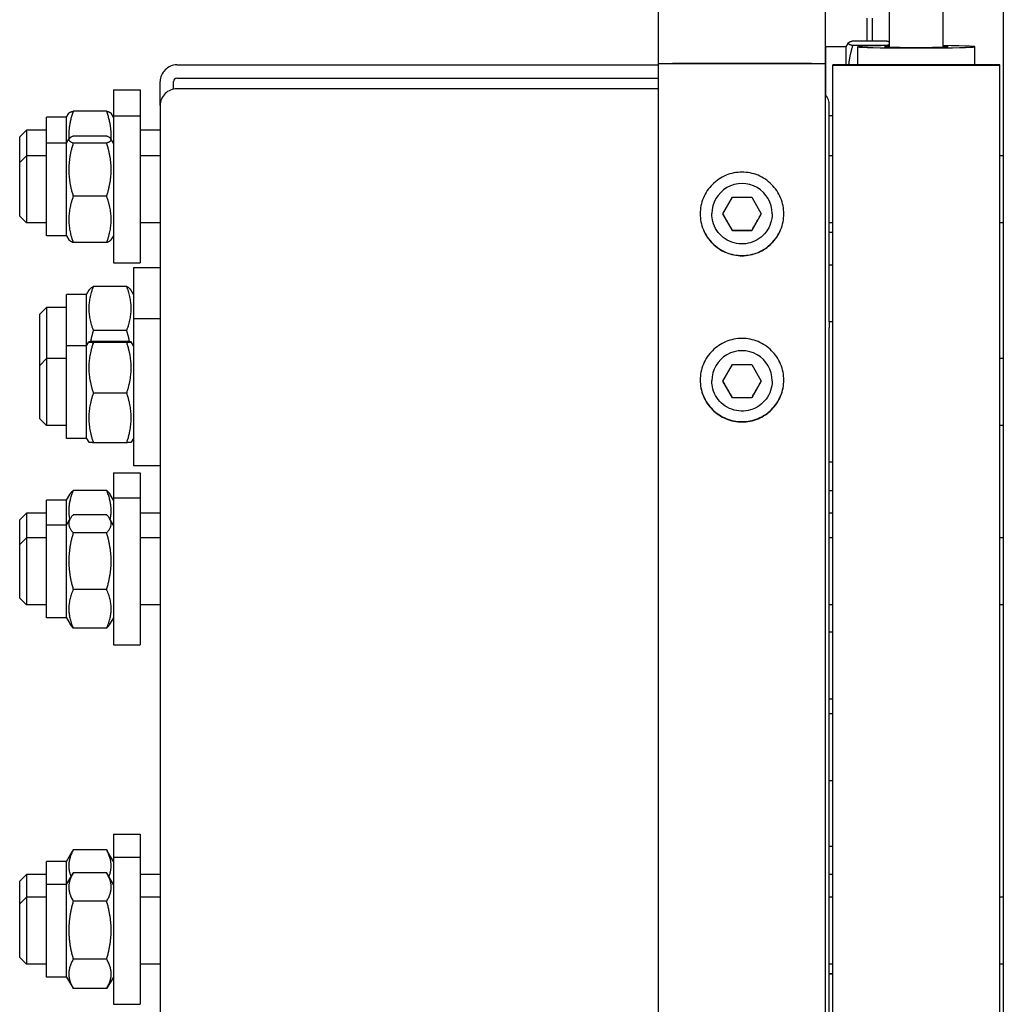
# Model space of a CAD drawing. Units: millimetres. Extents: x 622 to 8360, y 78 to 10896.
# Drawn here: x 2205 to 2419, y 7791 to 8005 of the extents above; entities that cross this region are included whole.
import ezdxf

# ---------------------------------------------------------------- set-up
doc = ezdxf.new("R2010")
doc.units = ezdxf.units.MM
doc.header["$LTSCALE"] = 40
doc.layers.add('Visible Edges(Hillmar_metric)', color=7, linetype='Continuous', lineweight=25)

msp = doc.modelspace()

# ---------------------------------------------------------------- linework, layer by layer
at = {"layer": 'Visible Edges(Hillmar_metric)'}
for p, q in [((2343.9688, 7995.5939), (2343.9688, 9634.631)), ((2380.3324, 7995.5939), (2380.3324, 9634.631)), ((2394.2233, 7999.1371), (2394.2233, 8027.7103)), ((2405.8597, 7999.1371), (2405.8597, 8027.7103)), ((2418.9506, 8011.2419), (2418.9506, 7989.9095)), ((2389.3506, 8000.4391), (2389.3506, 8005.4458)), ((2390.4415, 8005.4458), (2390.4415, 8000.4391)), ((2380.4052, 7988.6281), (2380.4052, 7999.1698)), ((2384.7688, 7999.1698), (2380.4052, 7999.1698)), ((2384.7688, 7999.1698), (2385.2687, 8000.0357)), ((2384.7688, 7995.3138), (2384.7688, 7999.1698)), ((2393.4934, 8000.4391), (2386.226, 8000.4391)), ((2393.4934, 7999.5143), (2386.226, 7999.5143)), ((2387.3143, 7995.3138), (2387.3143, 7999.2148)), ((2412.7688, 7995.3138), (2412.7688, 7999.2148)), ((2239.3143, 7995.2613), (2343.9688, 7995.2613)), ((2343.9688, 7508.8569), (2343.9688, 7995.5939)), ((2347.0233, 7995.5739), (2377.2779, 7995.5739)), ((2377.2779, 7995.5739), (2347.0233, 7995.5739)), ((2380.4052, 7996.3698), (2380.3324, 7996.3698)), ((2380.3324, 7508.8569), (2380.3324, 7995.5939)), ((2418.2233, 7995.3138), (2381.8597, 7995.3138)), ((2381.8597, 7995.2228), (2381.8597, 7995.3138)), ((2381.8597, 7995.2228), (2418.2233, 7995.2228)), ((2381.8597, 7508.8569), (2381.8597, 7995.2228)), ((2418.2233, 7995.2228), (2418.2233, 7995.3138)), ((2418.2233, 7508.8569), (2418.2233, 7995.2228)), ((2239.3143, 7992.3644), (2343.9688, 7992.3644)), ((2235.6779, 7986.4582), (2235.6779, 7991.6402)), ((2238.587, 7990.0016), (2238.587, 7991.6402)), ((2343.9688, 7990.0746), (2239.3143, 7990.0746)), ((2225.4961, 7989.8285), (2225.4961, 7984.1914)), ((2225.4961, 7989.8285), (2231.3143, 7989.8285)), ((2231.3143, 7989.8285), (2231.3143, 7984.1914)), ((2418.9506, 7989.9095), (2418.9506, 7744.9404)), ((2235.6779, 7986.4582), (2235.6779, 7940.0994)), ((2381.1324, 7939.3721), (2381.1324, 7986.4582)), ((2210.9506, 7978.2641), (2210.9506, 7983.9012)), ((2215.3143, 7983.9012), (2210.9506, 7983.9012)), ((2215.3143, 7983.9012), (2215.8154, 7984.7692)), ((2215.3143, 7978.2641), (2215.3143, 7983.9012)), ((2224.0388, 7985.1847), (2216.7715, 7985.1847)), ((2225.4961, 7983.9012), (2224.9949, 7984.7692)), ((2225.4961, 7984.1914), (2225.4961, 7952.1914)), ((2225.4961, 7984.1914), (2231.3143, 7984.1914)), ((2231.3143, 7984.1914), (2231.3143, 7952.1914)), ((2381.8597, 7984.2065), (2381.1324, 7984.2065)), ((2205.1324, 7979.6466), (2206.587, 7981.1012)), ((2205.1324, 7974.0096), (2205.1324, 7979.6466)), ((2206.587, 7981.1012), (2206.587, 7975.4641)), ((2210.9506, 7981.1012), (2206.587, 7981.1012)), ((2224.0388, 7979.7773), (2216.7715, 7979.7773)), ((2235.6779, 7981.1012), (2231.3143, 7981.1012)), ((2210.9506, 7958.1187), (2210.9506, 7978.2641)), ((2215.3143, 7978.2641), (2210.9506, 7978.2641)), ((2215.3143, 7978.2641), (2215.8429, 7979.1798)), ((2215.3143, 7958.1187), (2215.3143, 7978.2641)), ((2224.0388, 7978.266), (2216.7715, 7978.266)), ((2225.4961, 7978.2641), (2224.9674, 7979.1798)), ((2205.1324, 7974.0096), (2206.587, 7975.4641)), ((2206.587, 7975.4641), (2206.587, 7960.9187)), ((2210.9506, 7975.4641), (2206.587, 7975.4641)), ((2235.6779, 7975.4641), (2231.3143, 7975.4641)), ((2381.8597, 7975.4641), (2381.1324, 7975.4641)), ((2418.9506, 7975.4641), (2418.2233, 7975.4641)), ((2205.1324, 7962.3732), (2205.1324, 7974.0096)), ((2224.0388, 7966.6801), (2216.7715, 7966.6801)), ((2357.9517, 7962.8592), (2360.0512, 7966.4955)), ((2360.0512, 7966.4955), (2364.2501, 7966.4955)), ((2364.2501, 7966.4955), (2366.3495, 7962.8592)), ((2205.1324, 7962.3732), (2206.587, 7960.9187)), ((2355.6052, 7962.8649), (2355.6052, 7962.9163)), ((2360.0512, 7959.2229), (2357.9517, 7962.8592)), ((2366.3495, 7962.8592), (2364.2501, 7959.2229)), ((2368.6961, 7962.8649), (2368.6961, 7962.9163)), ((2210.9506, 7960.9187), (2206.587, 7960.9187)), ((2235.6779, 7960.9187), (2231.3143, 7960.9187)), ((2381.8597, 7960.9187), (2381.1324, 7960.9187)), ((2418.9506, 7960.9187), (2418.2233, 7960.9187)), ((2215.3143, 7958.1187), (2210.9506, 7958.1187)), ((2215.3143, 7958.1187), (2215.8429, 7957.2029)), ((2225.4961, 7958.1187), (2224.9674, 7957.2029)), ((2360.0512, 7959.2515), (2360.0512, 7959.2229)), ((2364.2501, 7959.2229), (2360.0512, 7959.2229)), ((2364.2501, 7959.2515), (2364.2501, 7959.2229)), ((2381.1324, 7958.8782), (2381.8597, 7958.8782)), ((2224.0388, 7956.6055), (2216.7715, 7956.6055)), ((2225.4961, 7952.1914), (2231.3143, 7952.1914)), ((2381.8597, 7951.6831), (2381.1324, 7951.6831)), ((2229.8597, 7951.2314), (2229.8597, 7940.0994)), ((2229.8597, 7951.2314), (2235.6779, 7951.2314)), ((2215.3143, 7934.1721), (2215.3143, 7945.3041)), ((2219.6779, 7945.3041), (2215.3143, 7945.3041)), ((2219.6779, 7945.3041), (2220.2644, 7946.32)), ((2219.6779, 7934.1721), (2219.6779, 7945.3041)), ((2228.4025, 7947.0926), (2221.1351, 7947.0926)), ((2229.8597, 7945.3041), (2229.2732, 7946.32)), ((2209.4961, 7941.0496), (2210.9506, 7942.5041)), ((2209.4961, 7929.9176), (2209.4961, 7941.0496)), ((2210.9506, 7942.5041), (2210.9506, 7931.3721)), ((2215.3143, 7942.5041), (2210.9506, 7942.5041)), ((2229.8597, 7940.0994), (2229.8597, 7908.0994)), ((2229.8597, 7940.0994), (2235.6779, 7940.0994)), ((2235.6779, 7940.0994), (2235.6779, 7937.8684)), ((2381.1324, 7939.3721), (2381.1324, 7938.0784)), ((2381.8597, 7939.3721), (2381.1324, 7939.3721)), ((2228.4025, 7937.4887), (2221.1351, 7937.4887)), ((2235.6779, 7937.8684), (2235.6779, 7756.3435)), ((2381.1324, 7744.9404), (2381.1324, 7938.0784)), ((2219.6779, 7934.1721), (2220.1616, 7935.0099)), ((2228.4025, 7935.1089), (2221.1351, 7935.1089)), ((2228.4025, 7934.9052), (2221.1351, 7934.9052)), ((2229.8597, 7934.1721), (2229.376, 7935.0099)), ((2215.3143, 7914.0267), (2215.3143, 7934.1721)), ((2219.6779, 7934.1721), (2215.3143, 7934.1721)), ((2219.6779, 7914.0267), (2219.6779, 7934.1721)), ((2209.4961, 7929.9176), (2210.9506, 7931.3721)), ((2210.9506, 7931.3721), (2210.9506, 7916.8267)), ((2215.3143, 7931.3721), (2210.9506, 7931.3721)), ((2357.9517, 7926.4963), (2360.0512, 7930.1326)), ((2360.0512, 7930.1326), (2364.2501, 7930.1326)), ((2364.2501, 7930.1326), (2366.3495, 7926.4963)), ((2418.9506, 7931.3721), (2418.2233, 7931.3721)), ((2209.4961, 7918.2812), (2209.4961, 7929.9176)), ((2355.6052, 7926.5021), (2355.6052, 7926.5535)), ((2360.0512, 7922.8601), (2357.9517, 7926.4963)), ((2366.3495, 7926.4963), (2364.2501, 7922.8601)), ((2368.6961, 7926.5021), (2368.6961, 7926.5535)), ((2228.4025, 7923.8956), (2221.1351, 7923.8956)), ((2360.0512, 7922.8886), (2360.0512, 7922.8601)), ((2364.2501, 7922.8601), (2360.0512, 7922.8601)), ((2364.2501, 7922.8886), (2364.2501, 7922.8601)), ((2209.4961, 7918.2812), (2210.9506, 7916.8267)), ((2215.3143, 7916.8267), (2210.9506, 7916.8267)), ((2418.9506, 7916.8267), (2418.2233, 7916.8267)), ((2219.6779, 7914.0267), (2215.3143, 7914.0267)), ((2219.6779, 7914.0267), (2220.1616, 7913.1889)), ((2228.4025, 7913.0898), (2221.1351, 7913.0898)), ((2229.8597, 7914.0267), (2229.376, 7913.1889)), ((2381.8597, 7908.8267), (2381.1324, 7908.8267)), ((2229.8597, 7908.0994), (2235.6779, 7908.0994)), ((2225.4961, 7906.5225), (2225.4961, 7901.1021)), ((2225.4961, 7906.5225), (2231.3143, 7906.5225)), ((2231.3143, 7906.5225), (2231.3143, 7901.1021)), ((2224.0388, 7902.724), (2216.7715, 7902.724)), ((2381.8597, 7902.631), (2381.1324, 7902.631)), ((2210.9506, 7895.1748), (2210.9506, 7900.5952)), ((2215.3143, 7900.5952), (2210.9506, 7900.5952)), ((2215.3143, 7900.5952), (2216.0383, 7901.8494)), ((2215.3143, 7895.1748), (2215.3143, 7900.5952)), ((2225.4961, 7900.5952), (2224.772, 7901.8494)), ((2225.4961, 7901.1021), (2225.4961, 7869.1021)), ((2225.4961, 7901.1021), (2231.3143, 7901.1021)), ((2231.3143, 7901.1021), (2231.3143, 7869.1021)), ((2205.1324, 7896.3407), (2206.587, 7897.7952)), ((2205.1324, 7890.9203), (2205.1324, 7896.3407)), ((2206.587, 7897.7952), (2206.587, 7892.3748)), ((2210.9506, 7897.7952), (2206.587, 7897.7952)), ((2215.3143, 7895.1748), (2216.1266, 7896.5818)), ((2224.0388, 7897.4299), (2216.7715, 7897.4299)), ((2225.4961, 7895.1748), (2224.6838, 7896.5818)), ((2235.6779, 7897.7952), (2231.3143, 7897.7952)), ((2381.8597, 7897.7952), (2381.1324, 7897.7952)), ((2210.9506, 7875.0293), (2210.9506, 7895.1748)), ((2215.3143, 7895.1748), (2210.9506, 7895.1748)), ((2215.3143, 7875.0293), (2215.3143, 7895.1748)), ((2205.1324, 7890.9203), (2206.587, 7892.3748)), ((2206.587, 7892.3748), (2206.587, 7877.8293)), ((2210.9506, 7892.3748), (2206.587, 7892.3748)), ((2224.0388, 7893.5079), (2216.7715, 7893.5079)), ((2235.6779, 7892.3748), (2231.3143, 7892.3748)), ((2381.8597, 7892.3748), (2381.1324, 7892.3748)), ((2418.9506, 7892.3748), (2418.2233, 7892.3748)), ((2205.1324, 7879.2839), (2205.1324, 7890.9203)), ((2224.0388, 7881.1801), (2216.7715, 7881.1801)), ((2205.1324, 7879.2839), (2206.587, 7877.8293)), ((2210.9506, 7877.8293), (2206.587, 7877.8293)), ((2235.6779, 7877.8293), (2231.3143, 7877.8293)), ((2381.8597, 7877.8293), (2381.1324, 7877.8293)), ((2418.9506, 7877.8293), (2418.2233, 7877.8293)), ((2215.3143, 7875.0293), (2210.9506, 7875.0293)), ((2215.3143, 7875.0293), (2216.1266, 7873.6224)), ((2225.4961, 7875.0293), (2224.6838, 7873.6224)), ((2224.0388, 7872.7742), (2216.7715, 7872.7742)), ((2381.8597, 7871.8815), (2381.1324, 7871.8815)), ((2225.4961, 7869.1021), (2231.3143, 7869.1021)), ((2381.8597, 7857.3361), (2381.1324, 7857.3361)), ((2381.8597, 7854.1246), (2381.1324, 7854.1246)), ((2381.8597, 7839.5792), (2381.1324, 7839.5792)), ((2225.4961, 7827.9396), (2225.4961, 7822.9441)), ((2225.4961, 7827.9396), (2231.3143, 7827.9396)), ((2231.3143, 7827.9396), (2231.3143, 7822.9441)), ((2381.8597, 7825.2879), (2381.1324, 7825.2879)), ((2215.3143, 7822.0123), (2216.5588, 7824.1679)), ((2224.0388, 7824.5174), (2216.7715, 7824.5174)), ((2225.4961, 7822.0123), (2224.2515, 7824.1679)), ((2210.9506, 7817.0168), (2210.9506, 7822.0123)), ((2215.3143, 7822.0123), (2210.9506, 7822.0123)), ((2215.3143, 7817.0168), (2215.3143, 7822.0123)), ((2225.4961, 7822.9441), (2225.4961, 7790.9441)), ((2225.4961, 7822.9441), (2231.3143, 7822.9441)), ((2231.3143, 7822.9441), (2231.3143, 7790.9441)), ((2205.1324, 7817.7578), (2206.587, 7819.2123)), ((2206.587, 7819.2123), (2206.587, 7814.2168)), ((2210.9506, 7819.2123), (2206.587, 7819.2123)), ((2215.3143, 7817.0168), (2216.7275, 7819.4647)), ((2224.0388, 7819.5401), (2216.7715, 7819.5401)), ((2225.4961, 7817.0168), (2224.0828, 7819.4647)), ((2235.6779, 7819.2123), (2231.3143, 7819.2123)), ((2381.8597, 7819.2123), (2381.1324, 7819.2123)), ((2205.1324, 7812.7623), (2205.1324, 7817.7578)), ((2210.9506, 7796.8714), (2210.9506, 7817.0168)), ((2215.3143, 7817.0168), (2210.9506, 7817.0168)), ((2215.3143, 7796.8714), (2215.3143, 7817.0168)), ((2205.1324, 7812.7623), (2206.587, 7814.2168)), ((2205.1324, 7801.1259), (2205.1324, 7812.7623)), ((2206.587, 7814.2168), (2206.587, 7799.6714)), ((2210.9506, 7814.2168), (2206.587, 7814.2168)), ((2224.0388, 7813.3581), (2216.7715, 7813.3581)), ((2235.6779, 7814.2168), (2231.3143, 7814.2168)), ((2381.8597, 7814.2168), (2381.1324, 7814.2168)), ((2418.9506, 7814.2168), (2418.2233, 7814.2168)), ((2205.1324, 7801.1259), (2206.587, 7799.6714)), ((2210.9506, 7799.6714), (2206.587, 7799.6714)), ((2224.0388, 7800.7621), (2216.7715, 7800.7621)), ((2235.6779, 7799.6714), (2231.3143, 7799.6714)), ((2381.8597, 7799.6714), (2381.1324, 7799.6714)), ((2418.9506, 7799.6714), (2418.2233, 7799.6714)), ((2381.8597, 7797.5529), (2381.1324, 7797.5529)), ((2381.8597, 7797.4741), (2381.1324, 7797.4741)), ((2215.3143, 7796.8714), (2210.9506, 7796.8714)), ((2215.3143, 7796.8714), (2216.7275, 7794.4235)), ((2225.4961, 7796.8714), (2224.0828, 7794.4235)), ((2224.0388, 7794.3481), (2216.7715, 7794.3481)), ((2225.4961, 7790.9441), (2231.3143, 7790.9441))]:
    msp.add_line(p, q, dxfattribs=at)
for centre, major_axis, ratio, start_param, end_param in [((2400.0415, 7999.2148), (12.7273, 0), 0.02085517, 2.0455764, 7.37920156), ((2400.0415, 7999.2148), (6.9091, 0), 0.02085517, 2.57197133, 6.85280663), ((2239.3143, 7991.6402), (-3.6364, 0), 0.99580493, 4.71238898, 6.28318531), ((2347.0233, 7995.5939), (-3.0545, 0), 0.00654494, 0.00000001, 1.57079633), ((2347.0233, 7995.5939), (-3.0545, 0), 0.00654494, 0, 1.57079633), ((2377.2779, 7995.5939), (3.0545, 0), 0.00654494, 4.71238898, 6.28318531), ((2377.2779, 7995.5939), (3.0545, 0), 0.00654494, 4.71238898, 6.28318531), ((2239.3143, 7991.6402), (-0.7273, 0), 0.99580493, 4.71238898, 6.28318531), ((2239.3143, 7986.4582), (-3.6364, 0), 0.9945219, 4.71238898, 6.28318531), ((2377.4961, 7986.4582), (3.6364, 0), 0.9945219, 0, 0.67613051), ((2362.1506, 7962.9163), (-6.5455, 0), 0.99997858, 3.14159265, 6.28318531), ((2362.1506, 7926.5535), (-6.5455, 0), 0.99997858, 3.14159265, 6.28318531)]:
    msp.add_ellipse(centre, major_axis=major_axis, ratio=ratio, start_param=start_param, end_param=end_param, dxfattribs=at)
for points, weights in [([(2386.226, 8000.4391), (2384.4078, 7999.9767), (2386.226, 7999.5143)], [1, 1.15470053838, 1]), ([(2386.226, 7999.5143), (2385.508, 7997.2749), (2385.3219, 7995.3138)], [1, 1.05586136427, 1.07138037355]), ([(2394.2233, 8000.202), (2393.9842, 8000.3143), (2393.4934, 8000.4391)], [1.05684567327, 1.03752520153, 1]), ([(2393.4934, 7999.5143), (2393.9842, 7999.6392), (2394.2233, 7999.7515)], [1, 1.03752520153, 1.05684567327]), ([(2393.5162, 7999.4427), (2393.5049, 7999.4785), (2393.4934, 7999.5143)], [1.00168666628, 1.0008479813, 1]), ([(2216.7715, 7985.1847), (2215.6424, 7981.9559), (2215.8243, 7979.1476)], [1, 1.09074880515, 1.07502938824]), ([(2215.8154, 7984.7692), (2215.9269, 7984.9624), (2216.7715, 7985.1847)], [1.07578954478, 1.06636289219, 1]), ([(2224.0388, 7985.1847), (2224.8834, 7984.9624), (2224.9949, 7984.7692)], [1, 1.06636289219, 1.07578954478]), ([(2224.986, 7979.1476), (2225.1679, 7981.9559), (2224.0388, 7985.1847)], [1.07502938824, 1.09074880515, 1]), ([(2216.7715, 7979.7773), (2214.9533, 7979.0217), (2216.7715, 7978.266)], [1, 1.15470053838, 1]), ([(2224.0388, 7978.266), (2225.857, 7979.0217), (2224.0388, 7979.7773)], [1, 1.15470053838, 1]), ([(2216.7715, 7978.266), (2214.9533, 7972.4731), (2216.7715, 7966.6801)], [1, 1.15470053838, 1]), ([(2224.0388, 7966.6801), (2225.857, 7972.4731), (2224.0388, 7978.266)], [1, 1.15470053838, 1]), ([(2216.7715, 7966.6801), (2214.9533, 7961.6428), (2216.7715, 7956.6055)], [1, 1.15470053838, 1]), ([(2224.0388, 7956.6055), (2225.857, 7961.6428), (2224.0388, 7966.6801)], [1, 1.15470053838, 1]), ([(2357.96, 7962.8735), (2359.0045, 7961.0682), (2360.0512, 7959.2515)], [1.00105138696, 1.15417304628, 1]), ([(2364.2501, 7959.2515), (2365.2967, 7961.0682), (2366.3413, 7962.8735)], [1, 1.15417304628, 1.00105138696]), ([(2360.0512, 7959.2515), (2362.1506, 7959.2554), (2364.2501, 7959.2515)], [1, 1.15470053838, 1]), ([(2216.7715, 7956.6055), (2216.0037, 7956.9246), (2215.8429, 7957.2029)], [1, 1.05997077791, 1.07344534784]), ([(2224.9674, 7957.2029), (2224.8067, 7956.9246), (2224.0388, 7956.6055)], [1.07344534784, 1.05997077791, 1]), ([(2221.1351, 7947.0926), (2219.3169, 7942.2907), (2221.1351, 7937.4887)], [1, 1.15470053838, 1]), ([(2220.2644, 7946.32), (2220.4732, 7946.6817), (2221.1351, 7947.0926)], [1.06855955359, 1.05127414567, 1]), ([(2228.4025, 7947.0926), (2229.0644, 7946.6817), (2229.2732, 7946.32)], [1, 1.05127414567, 1.06855955359]), ([(2228.4025, 7937.4887), (2230.2207, 7942.2907), (2228.4025, 7947.0926)], [1, 1.15470053838, 1]), ([(2221.1351, 7937.4887), (2220.7475, 7936.2244), (2220.5182, 7935.0673)], [1, 1.0294014558, 1.04762718316]), ([(2229.0194, 7935.0673), (2228.7901, 7936.2244), (2228.4025, 7937.4887)], [1.04762718316, 1.0294014558, 1]), ([(2221.1351, 7935.1089), (2219.3169, 7935.007), (2221.1351, 7934.9052)], [1, 1.15470053838, 1]), ([(2221.1351, 7934.9052), (2219.3169, 7929.4004), (2221.1351, 7923.8956)], [1, 1.15470053838, 1]), ([(2228.4025, 7934.9052), (2230.2207, 7935.007), (2228.4025, 7935.1089)], [1, 1.15470053838, 1]), ([(2228.4025, 7923.8956), (2230.2207, 7929.4004), (2228.4025, 7934.9052)], [1, 1.15470053838, 1]), ([(2357.96, 7926.5106), (2359.0045, 7924.7053), (2360.0512, 7922.8886)], [1.00105138696, 1.15417304628, 1]), ([(2364.2501, 7922.8886), (2365.2967, 7924.7053), (2366.3413, 7926.5106)], [1, 1.15417304628, 1.00105138696]), ([(2221.1351, 7923.8956), (2219.3169, 7918.4927), (2221.1351, 7913.0898)], [1, 1.15470053838, 1]), ([(2228.4025, 7913.0898), (2230.2207, 7918.4927), (2228.4025, 7923.8956)], [1, 1.15470053838, 1]), ([(2360.0512, 7922.8886), (2362.1506, 7922.8926), (2364.2501, 7922.8886)], [1, 1.15470053838, 1]), ([(2221.1351, 7913.0898), (2220.1881, 7913.1429), (2220.1616, 7913.1889)], [1, 1.0750151486, 1.07727977444]), ([(2229.376, 7913.1889), (2229.3495, 7913.1429), (2228.4025, 7913.0898)], [1.07727977444, 1.0750151486, 1]), ([(2216.7715, 7902.724), (2215.3856, 7899.3657), (2216.0004, 7896.3633)], [1, 1.1137331669, 1.06023700948]), ([(2216.0383, 7901.8494), (2216.2774, 7902.2635), (2216.7715, 7902.724)], [1.05710981195, 1.03778254476, 1]), ([(2224.0388, 7902.724), (2224.5329, 7902.2635), (2224.772, 7901.8494)], [1, 1.03778254476, 1.05710981195]), ([(2224.8099, 7896.3633), (2225.4247, 7899.3657), (2224.0388, 7902.724)], [1.06023700948, 1.1137331669, 1]), ([(2216.7715, 7897.4299), (2214.9533, 7895.4689), (2216.7715, 7893.5079)], [1, 1.15470053838, 1]), ([(2224.0388, 7893.5079), (2225.857, 7895.4689), (2224.0388, 7897.4299)], [1, 1.15470053838, 1]), ([(2216.7715, 7893.5079), (2214.9533, 7887.344), (2216.7715, 7881.1801)], [1, 1.15470053838, 1]), ([(2224.0388, 7881.1801), (2225.857, 7887.344), (2224.0388, 7893.5079)], [1, 1.15470053838, 1]), ([(2216.7715, 7881.1801), (2214.9533, 7876.9772), (2216.7715, 7872.7742)], [1, 1.15470053838, 1]), ([(2224.0388, 7872.7742), (2225.857, 7876.9772), (2224.0388, 7881.1801)], [1, 1.15470053838, 1]), ([(2216.7715, 7872.7742), (2216.36, 7873.218), (2216.1266, 7873.6224)], [1, 1.03126549412, 1.04989326722]), ([(2224.6838, 7873.6224), (2224.4503, 7873.218), (2224.0388, 7872.7742)], [1.04989326722, 1.03126549412, 1]), ([(2216.7715, 7824.5174), (2215.1797, 7821.5028), (2216.2811, 7818.6915)], [1, 1.13287963245, 1.03748602286]), ([(2216.5588, 7824.1679), (2216.6582, 7824.3401), (2216.7715, 7824.5174)], [1.01592339183, 1.00841997469, 1]), ([(2224.0388, 7824.5174), (2224.1521, 7824.3401), (2224.2515, 7824.1679)], [1, 1.00841997469, 1.01592339183]), ([(2224.5292, 7818.6915), (2225.6306, 7821.5028), (2224.0388, 7824.5174)], [1.03748602286, 1.13287963245, 1]), ([(2216.7715, 7819.5401), (2214.9533, 7816.4491), (2216.7715, 7813.3581)], [1, 1.15470053838, 1]), ([(2224.0388, 7813.3581), (2225.857, 7816.4491), (2224.0388, 7819.5401)], [1, 1.15470053838, 1]), ([(2216.7715, 7813.3581), (2214.9533, 7807.0601), (2216.7715, 7800.7621)], [1, 1.15470053838, 1]), ([(2224.0388, 7800.7621), (2225.857, 7807.0601), (2224.0388, 7813.3581)], [1, 1.15470053838, 1]), ([(2216.7715, 7800.7621), (2214.9533, 7797.5551), (2216.7715, 7794.3481)], [1, 1.15470053838, 1]), ([(2224.0388, 7794.3481), (2225.857, 7797.5551), (2224.0388, 7800.7621)], [1, 1.15470053838, 1]), ([(2216.7715, 7794.3481), (2216.7492, 7794.3859), (2216.7275, 7794.4235)], [1, 1.00164310103, 1.00325129874]), ([(2224.0828, 7794.4235), (2224.0611, 7794.3859), (2224.0388, 7794.3481)], [1.00325129874, 1.00164310103, 1])]:
    msp.add_rational_spline(points, weights, degree=2, dxfattribs=at)
for points, knots in [([(2362.1506, 7953.7593), (2361.0091, 7953.7593), (2359.7916, 7953.9873), (2357.5518, 7954.9149), (2356.5295, 7955.6144), (2354.9152, 7957.2283), (2354.2156, 7958.2503), (2353.2878, 7960.4897), (2353.0597, 7961.707), (2353.0597, 7963.9896), (2353.2878, 7965.207), (2354.2156, 7967.4464), (2354.9152, 7968.4686), (2356.5295, 7970.0827), (2357.5518, 7970.7822), (2359.7916, 7971.7099), (2361.0091, 7971.938), (2363.2921, 7971.938), (2364.5096, 7971.7099), (2366.7495, 7970.7822), (2367.7717, 7970.0827), (2369.386, 7968.4686), (2370.0856, 7967.4464), (2371.0134, 7965.207), (2371.2415, 7963.9896), (2371.2415, 7961.707), (2371.0134, 7960.4897), (2370.0856, 7958.2503), (2369.386, 7957.2283), (2367.7717, 7955.6144), (2366.7495, 7954.9149), (2364.5096, 7953.9873), (2363.2921, 7953.7593), (2362.1506, 7953.7593)], [0, 0, 0, 0, 0.47085865, 0.47085865, 0.9417173, 0.9417173, 1.41257567, 1.41257567, 1.88343404, 1.88343404, 2.35429395, 2.35429395, 2.82515387, 2.82515387, 3.29601267, 3.29601267, 3.76687147, 3.76687147, 4.23773027, 4.23773027, 4.70858908, 4.70858908, 5.17944899, 5.17944899, 5.6503089, 5.6503089, 6.12116727, 6.12116727, 6.59202564, 6.59202564, 7.06288429, 7.06288429, 7.53374294, 7.53374294, 7.53374294, 7.53374294]), ([(2353.0597, 7962.8699), (2353.0626, 7961.7349), (2353.2908, 7960.5259), (2354.2156, 7958.2935), (2354.9152, 7957.2715), (2356.5295, 7955.6576), (2357.5518, 7954.9581), (2359.7916, 7954.0305), (2361.0091, 7953.8025), (2362.1506, 7953.8025)], [5.65327941, 5.65327941, 5.65327941, 5.65327941, 6.12116729, 6.12116729, 6.59202566, 6.59202566, 7.06288431, 7.06288431, 7.53374296, 7.53374296, 7.53374296, 7.53374296]), ([(2368.6961, 7962.8649), (2368.6961, 7962.1667), (2368.5834, 7961.4687), (2368.1442, 7960.1432), (2367.8177, 7959.5161), (2366.9838, 7958.3961), (2366.4765, 7957.9035), (2365.3326, 7957.1026), (2364.6962, 7956.7946), (2363.3584, 7956.3942), (2362.6574, 7956.302), (2361.2616, 7956.3428), (2360.5671, 7956.4757), (2359.255, 7956.9535), (2358.6377, 7957.2982), (2357.5425, 7958.1644), (2357.0649, 7958.6858), (2356.2978, 7959.8526), (2356.0084, 7960.4977), (2355.6802, 7961.7235), (2355.6052, 7962.2942), (2355.6052, 7962.8649)], [4.71238898, 4.71238898, 4.71238898, 4.71238898, 5.03238727, 5.03238727, 5.35238591, 5.35238591, 5.67238542, 5.67238542, 5.992386, 5.992386, 6.31238743, 6.31238743, 6.63238913, 6.63238913, 6.95239044, 6.95239044, 7.27239083, 7.27239083, 7.59239015, 7.59239015, 7.85398163, 7.85398163, 7.85398163, 7.85398163]), ([(2362.1506, 7953.8025), (2363.2921, 7953.8025), (2364.5096, 7954.0305), (2366.7495, 7954.9581), (2367.7717, 7955.6576), (2369.386, 7957.2715), (2370.0856, 7958.2935), (2371.0105, 7960.5259), (2371.2386, 7961.7349), (2371.2415, 7962.8699)], [0, 0, 0, 0, 0.47085865, 0.47085865, 0.9417173, 0.9417173, 1.41257567, 1.41257567, 1.88046354, 1.88046354, 1.88046354, 1.88046354]), ([(2362.1506, 7917.5983), (2361.0091, 7917.5983), (2359.7916, 7917.8263), (2357.5518, 7918.7535), (2356.5295, 7919.4527), (2354.9152, 7921.0661), (2354.2156, 7922.0877), (2353.2878, 7924.3263), (2353.0597, 7925.5432), (2353.0597, 7927.825), (2353.2878, 7929.042), (2354.2156, 7931.2808), (2354.9152, 7932.3026), (2356.5295, 7933.9162), (2357.5518, 7934.6155), (2359.7916, 7935.5429), (2361.0091, 7935.7709), (2363.2921, 7935.7709), (2364.5096, 7935.5429), (2366.7495, 7934.6155), (2367.7717, 7933.9162), (2369.386, 7932.3026), (2370.0856, 7931.2808), (2371.0134, 7929.042), (2371.2415, 7927.825), (2371.2415, 7925.5432), (2371.0134, 7924.3263), (2370.0856, 7922.0877), (2369.386, 7921.0661), (2367.7717, 7919.4527), (2366.7495, 7918.7535), (2364.5096, 7917.8263), (2363.2921, 7917.5983), (2362.1506, 7917.5983)], [0, 0, 0, 0, 0.47085865, 0.47085865, 0.9417173, 0.9417173, 1.41257567, 1.41257567, 1.88343404, 1.88343404, 2.35429395, 2.35429395, 2.82515387, 2.82515387, 3.29601267, 3.29601267, 3.76687147, 3.76687147, 4.23773027, 4.23773027, 4.70858908, 4.70858908, 5.17944899, 5.17944899, 5.6503089, 5.6503089, 6.12116727, 6.12116727, 6.59202564, 6.59202564, 7.06288429, 7.06288429, 7.53374294, 7.53374294, 7.53374294, 7.53374294]), ([(2353.0598, 7926.7202), (2353.0645, 7925.5898), (2353.2927, 7924.3867), (2354.2156, 7922.1599), (2354.9152, 7921.1382), (2356.5295, 7919.5249), (2357.5518, 7918.8256), (2359.7916, 7917.8984), (2361.0091, 7917.6705), (2362.1506, 7917.6705)], [5.65526817, 5.65526817, 5.65526817, 5.65526817, 6.12116729, 6.12116729, 6.59202566, 6.59202566, 7.06288431, 7.06288431, 7.53374296, 7.53374296, 7.53374296, 7.53374296]), ([(2368.6961, 7926.5021), (2368.6961, 7925.8039), (2368.5834, 7925.1058), (2368.1442, 7923.7804), (2367.8177, 7923.1532), (2366.9838, 7922.0332), (2366.4765, 7921.5406), (2365.3326, 7920.7398), (2364.6962, 7920.4317), (2363.3584, 7920.0313), (2362.6574, 7919.9391), (2361.2616, 7919.9799), (2360.5671, 7920.1129), (2359.255, 7920.5906), (2358.6377, 7920.9353), (2357.5425, 7921.8016), (2357.0649, 7922.323), (2356.2978, 7923.4897), (2356.0084, 7924.1349), (2355.6802, 7925.3606), (2355.6052, 7925.9313), (2355.6052, 7926.5021)], [1.57079633, 1.57079633, 1.57079633, 1.57079633, 1.89079462, 1.89079462, 2.21079325, 2.21079325, 2.53079276, 2.53079276, 2.85079335, 2.85079335, 3.17079477, 3.17079477, 3.49079648, 3.49079648, 3.81079778, 3.81079778, 4.13079817, 4.13079817, 4.4507975, 4.4507975, 4.71238898, 4.71238898, 4.71238898, 4.71238898]), ([(2362.1506, 7917.6705), (2363.2921, 7917.6705), (2364.5096, 7917.8984), (2366.7495, 7918.8256), (2367.7717, 7919.5249), (2369.386, 7921.1382), (2370.0856, 7922.1599), (2371.0085, 7924.3867), (2371.2367, 7925.5898), (2371.2414, 7926.7202)], [0, 0, 0, 0, 0.47085865, 0.47085865, 0.9417173, 0.9417173, 1.41257567, 1.41257567, 1.87847479, 1.87847479, 1.87847479, 1.87847479])]:
    msp.add_open_spline(points, degree=3, knots=knots, dxfattribs=at)

doc.saveas('drawing.dxf')
